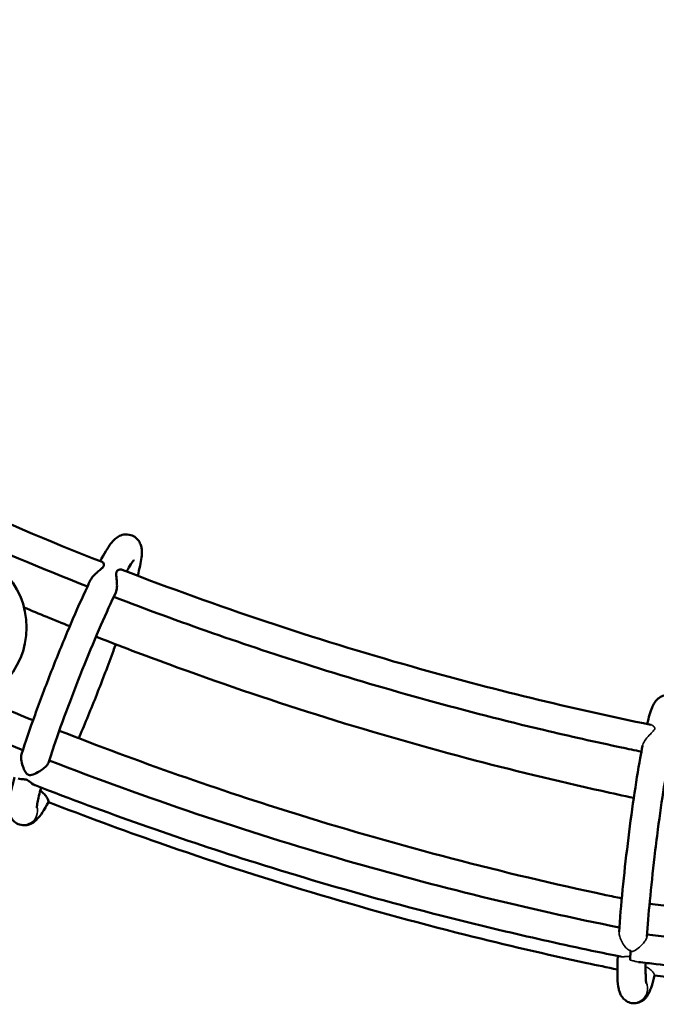
# Model space of a CAD drawing. Units: millimetres. Extents: x 901 to 11719, y 196 to 7707.
# Drawn here: x 3407 to 3588, y 2520 to 2799 of the extents above; entities that cross this region are included whole.
import ezdxf

# ---------------------------------------------------------------- set-up
doc = ezdxf.new("R2010")
doc.units = ezdxf.units.MM
doc.header["$LTSCALE"] = 30
for name, color, linetype, lineweight in [('ESF_Spielgeraet', 7, 'Continuous', 15), ('Sichtbar (ISO)', 7, 'Continuous', 50), ('Sichtbar schmal (ISO)', 7, 'Continuous', 35)]:
    doc.layers.add(name, color=color, linetype=linetype, lineweight=lineweight)

# ---------------------------------------------------------------- blocks, each defined once
blk = doc.blocks.new('26-0122-XVL-0-000_Murmel-Kombie_M-03')
at = {"layer": 'Sichtbar (ISO)'}
for p, q in [((3585.8, 2548.295), (3624.719, 2543.589)), ((3587.206, 2527.979), (3630.899, 2522.696))]:
    blk.add_line(p, q, dxfattribs=at)
blk.add_circle((3386.531, 2626.722), 22.5, dxfattribs=at)
for points, knots in [([(3171.6, 2799.147), (3173.147, 2797.85), (3174.698, 2796.558), (3180.918, 2791.411), (3185.621, 2787.595), (3204.585, 2772.514), (3219.145, 2761.611), (3257.839, 2734.359), (3282.487, 2718.67), (3333.077, 2689.693), (3359.074, 2676.374), (3400.389, 2657.584), (3415.35, 2651.243), (3430.461, 2645.297)], [0.2026172, 0.2026172, 0.2026172, 0.2026172, 0.8104716, 0.8104716, 2.6341077, 2.6341077, 8.1069834, 8.1069834, 16.8854047, 16.8854047, 25.6601119, 25.6601119, 30.5476266, 30.5476266, 30.5476266, 30.5476266]), ([(3426.305, 2638.336), (3400.069, 2648.702), (3374.276, 2660.253), (3322.914, 2686.071), (3297.336, 2700.454), (3247.691, 2731.495), (3223.57, 2748.185), (3189.087, 2774.499), (3178.059, 2783.312), (3167.238, 2792.365)], [0.2443202, 0.2443202, 0.2443202, 0.2443202, 8.7336312, 8.7336312, 17.5490293, 17.5490293, 26.3618822, 26.3618822, 30.6104787, 30.6104787, 30.6104787, 30.6104787]), ([(3131.879, 2757.292), (3132.862, 2756.461), (3133.848, 2755.631), (3139.135, 2751.198), (3143.466, 2747.629), (3160.912, 2733.495), (3174.271, 2723.222), (3212.194, 2695.557), (3237.342, 2678.902), (3288.975, 2647.973), (3315.512, 2633.666), (3364.049, 2610.267), (3385.867, 2600.694), (3407.989, 2591.919)], [0.3632861, 0.3632861, 0.3632861, 0.3632861, 0.7511035, 0.7511035, 2.4411388, 2.4411388, 7.5126223, 7.5126223, 16.576565, 16.576565, 25.6344387, 25.6344387, 32.796936, 32.796936, 32.796936, 32.796936]), ([(3429.891, 2645.521), (3431.043, 2647.657), (3432.011, 2649.283), (3433.276, 2650.923), (3433.588, 2651.291), (3434.268, 2651.938), (3434.607, 2652.224), (3435.489, 2652.732), (3436.02, 2652.959), (3437.252, 2653.158), (3437.953, 2653.128), (3439.135, 2652.764), (3439.643, 2652.486), (3440.477, 2651.799), (3440.81, 2651.385), (3441.29, 2650.571), (3441.439, 2650.168), (3441.659, 2649.36), (3441.705, 2648.972), (3441.772, 2647.886), (3441.721, 2647.248), (3441.457, 2645.13), (3441.094, 2643.441), (3440.565, 2641.388)], [0.1332818, 0.1332818, 0.1332818, 0.1332818, 1.4085682, 1.4085682, 1.8209091, 1.8209091, 2.1310024, 2.1310024, 2.3980024, 2.3980024, 2.6534152, 2.6534152, 2.861726, 2.861726, 3.0710196, 3.0710196, 3.2881629, 3.2881629, 3.56583, 3.56583, 4.1271799, 4.1271799, 5.2452821, 5.2452821, 5.2452821, 5.2452821]), ([(3439.497, 2645.871), (3439.497, 2645.871), (3439.45, 2645.821), (3439.223, 2645.541), (3438.953, 2645.167), (3438.285, 2644.121), (3437.871, 2643.421), (3437.41, 2642.594)], [3.1706369, 3.1706369, 3.1706369, 3.1706369, 3.4156779, 3.4156779, 3.9507239, 3.9507239, 4.5288376, 4.5288376, 4.5288376, 4.5288376]), ([(3430.461, 2645.297), (3430.554, 2645.26), (3430.643, 2645.203), (3430.834, 2645.019), (3430.923, 2644.877), (3431, 2644.585), (3431.005, 2644.434), (3430.948, 2644.239), (3430.936, 2644.205), (3430.915, 2644.152), (3430.906, 2644.132), (3430.889, 2644.096), (3430.88, 2644.079), (3430.86, 2644.042), (3430.848, 2644.021), (3430.811, 2643.96), (3430.784, 2643.92), (3430.557, 2643.612), (3430.269, 2643.366), (3429.739, 2642.92), (3429.386, 2642.643), (3428.595, 2641.964), (3428.17, 2641.563), (3427.629, 2640.911), (3427.463, 2640.681), (3427.276, 2640.361), (3427.229, 2640.275), (3427.188, 2640.189)], [-0.86231216, -0.86231216, -0.86231216, -0.86231216, -0.803548, -0.803548, -0.71855744, -0.71855744, -0.64829672, -0.64829672, -0.63389258, -0.63389258, -0.62573685, -0.62573685, -0.61869192, -0.61869192, -0.61005213, -0.61005213, -0.59333788, -0.59333788, -0.48307916, -0.48307916, -0.33931507, -0.33931507, -0.16834422, -0.16834422, -0.07879971, -0.07879971, -0.04569705, -0.04569705, -0.04569705, -0.04569705]), ([(3434.344, 2636.61), (3434.449, 2636.828), (3434.528, 2637.084), (3434.655, 2637.736), (3434.686, 2638.136), (3434.696, 2639.066), (3434.659, 2639.597), (3434.57, 2640.558), (3434.522, 2640.978), (3434.473, 2641.688), (3434.464, 2642.034), (3434.54, 2642.391), (3434.557, 2642.453), (3434.587, 2642.534), (3434.596, 2642.557), (3434.613, 2642.596), (3434.62, 2642.612), (3434.637, 2642.645), (3434.646, 2642.662), (3434.668, 2642.701), (3434.682, 2642.723), (3434.732, 2642.796), (3434.771, 2642.842), (3434.916, 2642.983), (3435.039, 2643.053), (3435.358, 2643.169), (3435.575, 2643.19), (3435.914, 2643.153), (3436.037, 2643.123), (3436.151, 2643.079)], [-1.080576, -1.080576, -1.080576, -1.080576, -0.9752283, -0.9752283, -0.8414356, -0.8414356, -0.6747148, -0.6747148, -0.5275266, -0.5275266, -0.3917993, -0.3917993, -0.3619789, -0.3619789, -0.3498993, -0.3498993, -0.3409396, -0.3409396, -0.3311331, -0.3311331, -0.3175344, -0.3175344, -0.2845228, -0.2845228, -0.2048252, -0.2048252, -0.086096, -0.086096, -0.0157987, -0.0157987, -0.0157987, -0.0157987]), ([(3436.151, 2643.079), (3463.112, 2632.671), (3490.587, 2623.498), (3540.77, 2609.281), (3563.392, 2603.77), (3586.175, 2599.105)], [0, 0, 0, 0, 8.698068, 8.698068, 15.6933195, 15.6933195, 15.6933195, 15.6933195]), ([(3407.621, 2590.779), (3408.696, 2594.138), (3409.998, 2597.949), (3412.85, 2605.878), (3414.435, 2610.097), (3417.664, 2618.352), (3419.349, 2622.495), (3422.612, 2630.21), (3424.232, 2633.877), (3426.221, 2638.165), (3426.712, 2639.204), (3427.188, 2640.189)], [0, 0, 0, 0, 1.3410368, 1.3410368, 2.6768278, 2.6768278, 4.000304, 4.000304, 5.3231134, 5.3231134, 5.7713197, 5.7713197, 5.7713197, 5.7713197]), ([(3434.344, 2636.61), (3433.054, 2633.935), (3431.61, 2630.773), (3428.604, 2623.886), (3427, 2620.058), (3423.853, 2612.26), (3422.271, 2608.186), (3419.348, 2600.359), (3417.97, 2596.505), (3416.232, 2591.388), (3415.715, 2589.824), (3415.243, 2588.351)], [0, 0, 0, 0, 1.2373242, 1.2373242, 2.5021975, 2.5021975, 3.7803338, 3.7803338, 5.0590403, 5.0590403, 5.6544337, 5.6544337, 5.6544337, 5.6544337]), ([(3583.474, 2591.493), (3581.592, 2591.881), (3579.711, 2592.274), (3570.438, 2594.243), (3563.062, 2595.901), (3533.635, 2602.886), (3511.739, 2608.921), (3471.128, 2621.698), (3452.334, 2628.269), (3433.775, 2635.421)], [0.4324669, 0.4324669, 0.4324669, 0.4324669, 1.0104505, 1.0104505, 3.2841059, 3.2841059, 10.1088078, 10.1088078, 16.0941593, 16.0941593, 16.0941593, 16.0941593]), ([(3581.33, 2578.361), (3578.288, 2579.004), (3575.249, 2579.662), (3559.38, 2583.177), (3546.603, 2586.283), (3505.349, 2597.212), (3477.123, 2606.102), (3442.478, 2618.798), (3435.584, 2621.415), (3428.72, 2624.111)], [0.8217747, 0.8217747, 0.8217747, 0.8217747, 1.7570276, 1.7570276, 5.7108175, 5.7108175, 14.5959717, 14.5959717, 16.8143393, 16.8143393, 16.8143393, 16.8143393]), ([(3434.325, 2621.929), (3434.105, 2621.318), (3433.883, 2620.702), (3432.201, 2616.088), (3430.595, 2611.864), (3427.345, 2603.644), (3425.659, 2599.543), (3423.971, 2595.599), (3423.905, 2595.443), (3423.838, 2595.288)], [1.1365117, 1.1365117, 1.1365117, 1.1365117, 1.3424953, 1.3424953, 2.673126, 2.673126, 3.9961786, 3.9961786, 4.0505202, 4.0505202, 4.0505202, 4.0505202]), ([(3396.226, 2606.418), (3398.143, 2605.611), (3400.061, 2604.811), (3404.942, 2602.794), (3407.908, 2601.586), (3410.88, 2600.391)], [116.4136321, 116.4136321, 116.4136321, 116.4136321, 117.0393188, 117.0393188, 118.0031867, 118.0031867, 118.0031867, 118.0031867]), ([(3585.105, 2599.325), (3585.572, 2601.264), (3586.007, 2602.774), (3586.708, 2604.46), (3586.905, 2604.888), (3587.444, 2605.718), (3587.739, 2606.117), (3588.491, 2606.746), (3588.823, 2606.969), (3589.687, 2607.367), (3590.259, 2607.515), (3591.367, 2607.552), (3591.912, 2607.465), (3592.894, 2607.109), (3593.342, 2606.838), (3594.065, 2606.227), (3594.345, 2605.885), (3594.776, 2605.227), (3594.922, 2604.912), (3595.204, 2604.189), (3595.297, 2603.813), (3595.587, 2602.382), (3595.659, 2601.29), (3595.715, 2599.336), (3595.722, 2598.741), (3595.721, 2598.104)], [9.5391992, 9.5391992, 9.5391992, 9.5391992, 10.6899332, 10.6899332, 11.1140002, 11.1140002, 11.4200829, 11.4200829, 11.5895625, 11.5895625, 11.7995628, 11.7995628, 11.9894276, 11.9894276, 12.1790157, 12.1790157, 12.3708406, 12.3708406, 12.5812712, 12.5812712, 12.908638, 12.908638, 13.8374245, 13.8374245, 14.2032768, 14.2032768, 14.2032768, 14.2032768]), ([(3418.32, 2597.436), (3440.729, 2588.639), (3463.474, 2580.656), (3515.06, 2564.641), (3544.094, 2557.055), (3574.893, 2550.484), (3576.401, 2550.166), (3577.91, 2549.851)], [118.8061636, 118.8061636, 118.8061636, 118.8061636, 126.0497561, 126.0497561, 135.0600165, 135.0600165, 135.523594, 135.523594, 135.523594, 135.523594]), ([(3577.133, 2540.349), (3577.38, 2543.962), (3577.728, 2548.07), (3578.564, 2556.552), (3579.059, 2561.026), (3580.13, 2569.791), (3580.72, 2574.194), (3581.919, 2582.39), (3582.544, 2586.285), (3583.359, 2590.878), (3583.569, 2592.018), (3583.776, 2593.095)], [2.7221012, 2.7221012, 2.7221012, 2.7221012, 4.0767499, 4.0767499, 5.405685, 5.405685, 6.7261424, 6.7261424, 8.0463988, 8.0463988, 8.509485, 8.509485, 8.509485, 8.509485]), ([(3407.621, 2590.779), (3407.607, 2590.738), (3407.595, 2590.695), (3407.545, 2590.498), (3407.518, 2590.33), (3407.471, 2589.75), (3407.498, 2589.302), (3407.671, 2588.189), (3407.861, 2587.512), (3408.33, 2586.336), (3408.572, 2585.879), (3408.905, 2585.418), (3409.038, 2585.252), (3409.308, 2585.03), (3409.416, 2584.965), (3409.562, 2584.908), (3409.594, 2584.897), (3409.761, 2584.849), (3409.915, 2584.833), (3410.352, 2584.865), (3410.631, 2584.935), (3411.456, 2585.22), (3412.103, 2585.531), (3413.222, 2586.222), (3413.66, 2586.535), (3414.354, 2587.123), (3414.624, 2587.39), (3415.022, 2587.885), (3415.155, 2588.105), (3415.233, 2588.321), (3415.238, 2588.336), (3415.243, 2588.351)], [-3.8642343, -3.8642343, -3.8642343, -3.8642343, -3.8345086, -3.8345086, -3.731077, -3.731077, -3.4981186, -3.4981186, -3.1676198, -3.1676198, -2.8856746, -2.8856746, -2.7729535, -2.7729535, -2.6983365, -2.6983365, -2.6775384, -2.6775384, -2.5916099, -2.5916099, -2.4796502, -2.4796502, -2.2772744, -2.2772744, -2.1389309, -2.1389309, -2.0291151, -2.0291151, -1.9318735, -1.9318735, -1.9243899, -1.9243899, -1.9243899, -1.9243899]), ([(3591.574, 2591.28), (3591.028, 2588.416), (3590.448, 2585.033), (3589.297, 2577.665), (3588.712, 2573.571), (3587.83, 2566.852), (3587.504, 2564.226), (3587.199, 2561.624)], [22.0768998, 22.0768998, 22.0768998, 22.0768998, 23.3178168, 23.3178168, 24.5862676, 24.5862676, 25.3731705, 25.3731705, 25.3731705, 25.3731705]), ([(3415.45, 2588.994), (3443.021, 2578.312), (3471.098, 2568.846), (3525.138, 2553.267), (3551.081, 2546.902), (3577.22, 2541.589)], [0.0681552, 0.0681552, 0.0681552, 0.0681552, 8.9669794, 8.9669794, 16.9902851, 16.9902851, 16.9902851, 16.9902851]), ([(3415.255, 2577.178), (3413.988, 2574.907), (3413.125, 2573.398), (3411.317, 2571.656), (3410.749, 2571.161), (3409.37, 2570.692), (3408.883, 2570.596), (3407.796, 2570.593), (3407.18, 2570.715), (3406.118, 2571.186), (3405.653, 2571.519), (3404.921, 2572.275), (3404.648, 2572.699), (3404.262, 2573.515), (3404.151, 2573.906), (3403.982, 2574.748), (3403.96, 2575.168), (3403.956, 2576.572), (3404.093, 2577.525), (3404.595, 2580.212), (3405.047, 2582.072), (3405.65, 2584.241)], [0, 0, 0, 0, 1.4665528, 1.4665528, 1.9438147, 1.9438147, 2.146113, 2.146113, 2.3723745, 2.3723745, 2.5817013, 2.5817013, 2.7929615, 2.7929615, 3.0212806, 3.0212806, 3.3484411, 3.3484411, 4.159563, 4.159563, 5.2318138, 5.2318138, 5.2318138, 5.2318138]), ([(3411.376, 2581.996), (3410.806, 2582.245), (3410.294, 2582.674), (3409.765, 2583.084), (3409.61, 2583.204), (3409.318, 2583.383), (3409.206, 2583.44), (3408.977, 2583.529), (3408.859, 2583.562), (3408.538, 2583.623), (3408.358, 2583.634), (3407.751, 2583.669), (3407.168, 2583.67), (3406.688, 2583.833)], [-0.79835532, -0.79835532, -0.79835532, -0.79835532, -0.52634145, -0.52634145, -0.45022594, -0.45022594, -0.39980068, -0.39980068, -0.34938033, -0.34938033, -0.27295101, -0.27295101, -0.000001, -0.000001, -0.000001, -0.000001]), ([(3577.676, 2533.335), (3574.933, 2533.887), (3572.193, 2534.45), (3561.241, 2536.747), (3553.048, 2538.573), (3520.362, 2546.288), (3496.047, 2553.001), (3451.636, 2567.077), (3431.432, 2574.197), (3411.487, 2581.951)], [0.2806012, 0.2806012, 0.2806012, 0.2806012, 1.1220792, 1.1220792, 3.6466813, 3.6466813, 11.2250348, 11.2250348, 17.6649461, 17.6649461, 17.6649461, 17.6649461]), ([(3413.142, 2581.309), (3412.674, 2579.572), (3412.337, 2578.121), (3412.035, 2576.458), (3411.977, 2575.969), (3411.958, 2575.638), (3411.959, 2575.583), (3411.959, 2575.583)], [0.2909825, 0.2909825, 0.2909825, 0.2909825, 1.2261012, 1.2261012, 1.7965141, 1.7965141, 2.013301, 2.013301, 2.013301, 2.013301]), ([(3415.255, 2577.178), (3415.269, 2577.204), (3415.272, 2577.286), (3415.212, 2577.57), (3415.152, 2577.77), (3414.91, 2578.299), (3414.728, 2578.614), (3414.246, 2579.251), (3413.95, 2579.573), (3413.375, 2580.056), (3413.143, 2580.225), (3412.896, 2580.378)], [-1.70989127, -1.70989127, -1.70989127, -1.70989127, -1.53854514, -1.53854514, -1.37104647, -1.37104647, -1.19164783, -1.19164783, -1.02067316, -1.02067316, -0.92045123, -0.92045123, -0.92045123, -0.92045123]), ([(3576.667, 2529.684), (3573.764, 2530.281), (3570.865, 2530.89), (3556.465, 2533.981), (3545.005, 2536.652), (3504.242, 2546.904), (3475.194, 2555.617), (3436.106, 2569.286), (3425.643, 2573.14), (3415.249, 2577.167)], [0.6813042, 0.6813042, 0.6813042, 0.6813042, 1.5725318, 1.5725318, 5.1112005, 5.1112005, 14.2172136, 14.2172136, 17.5717126, 17.5717126, 17.5717126, 17.5717126]), ([(3587.199, 2561.624), (3586.702, 2557.386), (3586.25, 2553.122), (3585.542, 2545.542), (3585.264, 2542.091), (3585.063, 2539.045)], [0, 0, 0, 0, 1.2821623, 1.2821623, 2.4579934, 2.4579934, 2.4579934, 2.4579934]), ([(3585.099, 2539.574), (3587.247, 2539.322), (3589.383, 2539.077), (3597.812, 2538.14), (3603.962, 2537.518), (3614.096, 2536.61), (3618.371, 2536.278), (3622.003, 2536.05)], [0.3820635, 0.3820635, 0.3820635, 0.3820635, 1.0366269, 1.0366269, 3.0035087, 3.0035087, 4.6747473, 4.6747473, 4.6747473, 4.6747473]), ([(3580.397, 2534.426), (3580.363, 2534.051), (3580.337, 2533.704), (3580.298, 2533.018), (3580.289, 2532.707), (3580.295, 2532.428), (3580.297, 2532.378), (3580.3, 2532.334)], [2.71500299, 2.71500299, 2.71500299, 2.71500299, 2.83961489, 2.83961489, 2.9937965, 2.9937965, 3.03195085, 3.03195085, 3.03195085, 3.03195085]), ([(3621.503, 2528.066), (3617.125, 2528.34), (3611.875, 2528.76), (3600.445, 2529.827), (3594.118, 2530.487), (3586.005, 2531.413), (3584.323, 2531.609), (3582.634, 2531.809)], [0, 0, 0, 0, 1.9860677, 1.9860677, 3.9686497, 3.9686497, 4.4815639, 4.4815639, 4.4815639, 4.4815639]), ([(3584.705, 2531.565), (3584.663, 2529.783), (3584.672, 2528.31), (3584.755, 2526.63), (3584.808, 2526.139), (3584.86, 2525.819), (3584.872, 2525.768), (3584.872, 2525.768)], [3.5587873, 3.5587873, 3.5587873, 3.5587873, 4.4931547, 4.4931547, 5.0706072, 5.0706072, 5.2818382, 5.2818382, 5.2818382, 5.2818382]), ([(3587.214, 2528.012), (3586.653, 2525.747), (3586.252, 2524.224), (3585.318, 2522.488), (3585.149, 2522.207), (3584.758, 2521.699), (3584.574, 2521.487), (3584.116, 2521.067), (3583.845, 2520.858), (3583.064, 2520.412), (3582.487, 2520.205), (3581.36, 2520.081), (3580.807, 2520.125), (3579.79, 2520.407), (3579.314, 2520.649), (3578.53, 2521.226), (3578.215, 2521.565), (3577.733, 2522.225), (3577.566, 2522.547), (3577.265, 2523.242), (3577.165, 2523.593), (3577.015, 2524.232), (3576.962, 2524.523), (3576.919, 2524.822)], [22.689995, 22.689995, 22.689995, 22.689995, 24.0589766, 24.0589766, 24.311477, 24.311477, 24.4742143, 24.4742143, 24.6286337, 24.6286337, 24.8507647, 24.8507647, 25.0417407, 25.0417407, 25.2318139, 25.2318139, 25.4232888, 25.4232888, 25.6277648, 25.6277648, 25.9193096, 25.9193096, 26.1788645, 26.1788645, 26.1788645, 26.1788645])]:
    blk.add_open_spline(points, degree=3, knots=knots, dxfattribs=at)
for points in [[(3421.284, 2627.068), (3416.944, 2628.814), (3412.616, 2630.593), (3408.302, 2632.403)], [(3411.487, 2581.951), (3411.45, 2581.965), (3411.413, 2581.98), (3411.376, 2581.996)], [(3580.398, 2534.425), (3580.412, 2534.627), (3580.429, 2534.842), (3580.448, 2535.066)], [(3576.919, 2524.822), (3576.618, 2526.875), (3576.613, 2529.69), (3576.761, 2533.52)]]:
    blk.add_open_spline(points, degree=3, dxfattribs=at)
at = {"layer": 'Sichtbar schmal (ISO)'}
blk.add_line((3580.398, 2534.425), (3580.397, 2534.426), dxfattribs=at)
for centre, major_axis, start_param, end_param in [((3408.164, 2574.676), (-2.828, -2.828), 0.0005534, 2.6606935), ((3581.258, 2524.189), (2.828, 2.828), 3.1420683, 5.9598706)]:
    blk.add_ellipse(centre, major_axis=major_axis, ratio=0.9961947, start_param=start_param, end_param=end_param, dxfattribs=at)
for points, knots in [([(3408.3, 2632.409), (3410.031, 2631.683), (3414.351, 2629.885), (3418.685, 2628.119), (3421.286, 2627.072)], [1120.1906748, 1120.1906748, 1120.1906748, 1120.1906748, 1125.7802407, 1134.1302608, 1134.1302608, 1134.1302608, 1134.1302608]), ([(3428.722, 2624.116), (3453.306, 2614.461), (3503.588, 2597.069), (3555.154, 2583.904), (3581.332, 2578.372)], [1142.0753171, 1142.0753171, 1142.0753171, 1142.0753171, 1220.7415447, 1300.3904277, 1300.3904277, 1300.3904277, 1300.3904277]), ([(3586.175, 2599.105), (3586.217, 2599.097), (3586.258, 2599.086), (3586.635, 2598.974), (3586.94, 2598.759), (3587.194, 2598.415), (3587.268, 2598.278), (3587.281, 2597.99), (3587.248, 2597.865), (3587.109, 2597.61), (3587.004, 2597.473), (3586.628, 2597.067), (3586.336, 2596.796), (3585.585, 2596.055), (3585.122, 2595.563), (3584.436, 2594.634), (3584.188, 2594.229), (3583.901, 2593.575), (3583.821, 2593.33), (3583.776, 2593.095)], [0.86971488, 0.86971488, 0.86971488, 0.86971488, 0.88842077, 0.88842077, 1.0385763, 1.0385763, 1.10807434, 1.10807434, 1.16036785, 1.16036785, 1.20833441, 1.20833441, 1.27467872, 1.27467872, 1.36469119, 1.36469119, 1.42907245, 1.42907245, 1.46902858, 1.46902858, 1.46902858, 1.46902858]), ([(3411.376, 2581.996), (3436.211, 2572.339), (3490.974, 2553.511), (3547.191, 2539.465), (3577.808, 2533.313)], [1209.1105682, 1209.1105682, 1209.1105682, 1209.1105682, 1288.9912896, 1382.5531808, 1382.5531808, 1382.5531808, 1382.5531808]), ([(3415.252, 2577.172), (3439.643, 2567.725), (3492.783, 2549.485), (3547.287, 2535.732), (3576.667, 2529.696)], [1204.9581861, 1204.9581861, 1204.9581861, 1204.9581861, 1282.9033199, 1372.2353369, 1372.2353369, 1372.2353369, 1372.2353369]), ([(3577.133, 2540.349), (3577.117, 2540.122), (3577.137, 2539.868), (3577.254, 2539.217), (3577.379, 2538.812), (3577.754, 2537.877), (3578.031, 2537.345), (3578.675, 2536.345), (3579.015, 2535.922), (3579.463, 2535.499), (3579.649, 2535.34), (3579.903, 2535.204), (3579.946, 2535.184), (3580.044, 2535.143), (3580.1, 2535.123), (3580.172, 2535.104), (3580.187, 2535.1), (3580.21, 2535.095), (3580.218, 2535.093), (3580.234, 2535.09), (3580.241, 2535.088), (3580.255, 2535.086), (3580.262, 2535.084), (3580.278, 2535.082), (3580.286, 2535.08), (3580.308, 2535.077), (3580.321, 2535.076), (3580.372, 2535.07), (3580.41, 2535.067), (3580.448, 2535.066)], [1.52650859, 1.52650859, 1.52650859, 1.52650859, 1.57303811, 1.57303811, 1.63848533, 1.63848533, 1.72444219, 1.72444219, 1.81201695, 1.81201695, 1.84891011, 1.84891011, 1.85604976, 1.85604976, 1.86514751, 1.86514751, 1.86744658, 1.86744658, 1.86877036, 1.86877036, 1.86988904, 1.86988904, 1.87096587, 1.87096587, 1.87229259, 1.87229259, 1.87427972, 1.87427972, 1.88020341, 1.88020341, 1.88020341, 1.88020341]), ([(3585.063, 2539.045), (3585.063, 2539.034), (3585.062, 2539.022), (3585.042, 2538.823), (3584.97, 2538.599), (3584.716, 2538.073), (3584.531, 2537.779), (3584.035, 2537.106), (3583.708, 2536.73), (3582.85, 2535.876), (3582.318, 2535.451), (3581.602, 2535.042), (3581.357, 2534.928), (3580.994, 2534.829), (3580.878, 2534.807), (3580.651, 2534.788), (3580.542, 2534.79), (3580.433, 2534.803)], [0.93588357, 0.93588357, 0.93588357, 0.93588357, 0.93798503, 0.93798503, 0.97104729, 0.97104729, 1.00659977, 1.00659977, 1.05085164, 1.05085164, 1.11427137, 1.11427137, 1.14355591, 1.14355591, 1.15676492, 1.15676492, 1.16899522, 1.16899522, 1.16899522, 1.16899522]), ([(3580.315, 2533.319), (3580.28, 2533.329), (3580.244, 2533.338), (3580.194, 2533.35), (3580.179, 2533.354), (3580.156, 2533.358), (3580.148, 2533.36), (3580.133, 2533.363), (3580.126, 2533.365), (3580.111, 2533.367), (3580.103, 2533.369), (3580.08, 2533.373), (3580.065, 2533.376), (3579.983, 2533.389), (3579.918, 2533.396), (3579.745, 2533.409), (3579.641, 2533.409), (3579.362, 2533.398), (3579.188, 2533.378), (3578.718, 2533.325), (3578.38, 2533.284), (3577.97, 2533.297), (3577.887, 2533.303), (3577.808, 2533.313)], [0.00681542, 0.00681542, 0.00681542, 0.00681542, 0.01788891, 0.01788891, 0.02238998, 0.02238998, 0.02497731, 0.02497731, 0.02696179, 0.02696179, 0.02952672, 0.02952672, 0.03404901, 0.03404901, 0.05454877, 0.05454877, 0.0882872, 0.0882872, 0.14970888, 0.14970888, 0.27173634, 0.27173634, 0.30415892, 0.30415892, 0.30415892, 0.30415892]), ([(3580.3, 2532.334), (3580.346, 2532.329), (3580.393, 2532.322), (3580.62, 2532.287), (3580.825, 2532.244), (3581.371, 2532.101), (3581.682, 2532.006), (3582.204, 2531.879), (3582.42, 2531.835), (3582.635, 2531.81)], [0.00023449, 0.00023449, 0.00023449, 0.00023449, 0.01425284, 0.01425284, 0.06912692, 0.06912692, 0.13878177, 0.13878177, 0.18626146, 0.18626146, 0.18626146, 0.18626146]), ([(3584.685, 2530.436), (3584.743, 2530.411), (3584.8, 2530.387), (3585.29, 2530.163), (3585.666, 2529.925), (3586.323, 2529.411), (3586.579, 2529.144), (3586.982, 2528.638), (3587.112, 2528.4), (3587.214, 2528.126), (3587.224, 2528.051), (3587.214, 2528.012)], [0.55833895, 0.55833895, 0.55833895, 0.55833895, 0.57794865, 0.57794865, 0.72921578, 0.72921578, 0.89380321, 0.89380321, 1.08252113, 1.08252113, 1.20260455, 1.20260455, 1.20260455, 1.20260455])]:
    blk.add_open_spline(points, degree=3, knots=knots, dxfattribs=at)
for points in [[(3580.433, 2534.803), (3580.42, 2534.675), (3580.409, 2534.549), (3580.398, 2534.425)], [(3580.448, 2535.066), (3580.443, 2534.978), (3580.438, 2534.89), (3580.433, 2534.803)], [(3577.808, 2533.313), (3577.763, 2533.319), (3577.719, 2533.327), (3577.676, 2533.335)]]:
    blk.add_open_spline(points, degree=3, dxfattribs=at)

msp = doc.modelspace()

# ---------------------------------------------------------------- block references
at = {"layer": 'ESF_Spielgeraet'}
msp.add_blockref('26-0122-XVL-0-000_Murmel-Kombie_M-03', (0, 0), dxfattribs=at)

doc.saveas('drawing.dxf')
